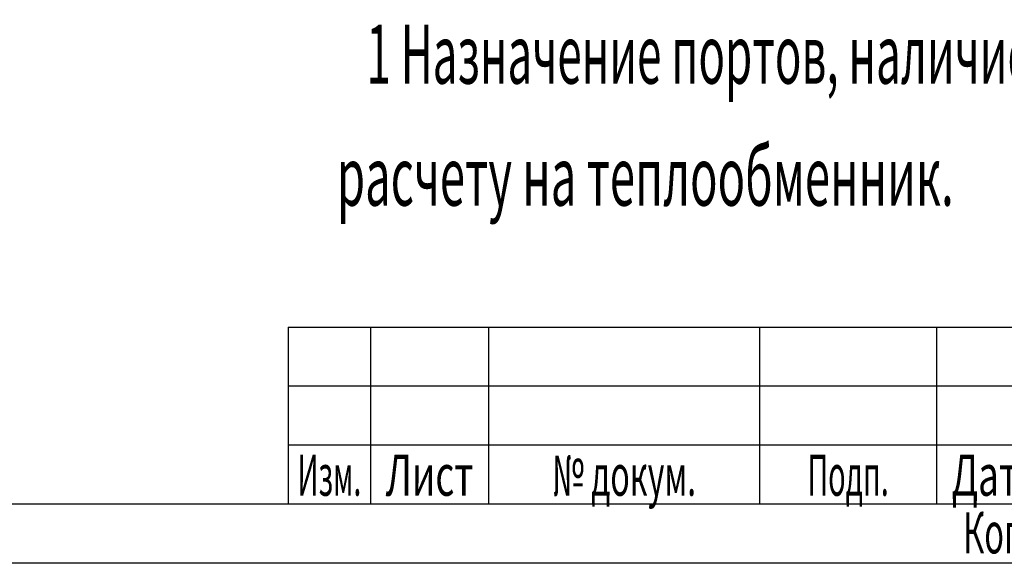
# Model space of a CAD drawing. Units: millimetres. Extents: x 0 to 6000, y -4 to 4243.
# Drawn here: x 2960 to 4154, y -4 to 658 of the extents above; entities that cross this region are included whole.
import ezdxf
from ezdxf.enums import TextEntityAlignment as Align

# ---------------------------------------------------------------- set-up
doc = ezdxf.new("R2010")
doc.units = ezdxf.units.MM
doc.header["$LTSCALE"] = 330
doc.layers.get('0').update_dxf_attribs({"linetype": 'CONTINUOUS'})
doc.layers.add('NOTES', color=7, linetype='CONTINUOUS')
doc.styles.add('TEXTSTYLE_2', font='txt', dxfattribs={"width": 0.8})

# ---------------------------------------------------------------- blocks, each defined once
blk = doc.blocks.new('*T13')
at = {"color": 4, "linetype": 'Continuous'}
for p, q in [((0, 0), (2642.9, 0)), ((0, 0), (0, -214.3)), ((100, 0), (100, -214.3)), ((242.9, 0), (242.9, -214.3)), ((571.4, 0), (571.4, -214.3)), ((785.7, 0), (785.7, -214.3)), ((928.6, 0), (928.6, -214.3)), ((2500, 0), (2500, -214.3)), ((2642.9, 0), (2642.9, -214.3)), ((0, -71.4), (928.6, -71.4)), ((2500, -100), (2642.9, -100)), ((0, -142.9), (928.6, -142.9)), ((0, -214.3), (2642.9, -214.3))]:
    blk.add_line(p, q, dxfattribs=at)
at = {"layer": 'NOTES', "color": 2, "linetype": 'Continuous', "oblique": 15}
for s, height, width, p in [('Лист', 50, 0.660156, (2571.4, -75.9)), ('ННN37 Ру16, L2=2000 мм', 100, 0.566051, (1714.3, -158.9)), ('1', 50, 0.429688, (2571.4, -183)), ('Лист', 50, 0.660156, (171.4, -204.5)), ('№ докум.', 50, 0.571289, (407.1, -204.5)), ('Подп.', 50, 0.514062, (678.6, -204.5)), ('Дата', 50, 0.660156, (857.1, -204.5))]:
    blk.add_text(s, height=height, dxfattribs=dict(at, width=width)).set_placement(p, align=Align.CENTER)
at = {"layer": 'NOTES', "color": 2, "linetype": 'Continuous', "style": 'TEXTSTYLE_2', "oblique": 15, "width": 0.509766}
blk.add_text('Изм.', height=50, dxfattribs=at).set_placement((50, -204.5), align=Align.CENTER)
blk = doc.blocks.new('*T14')
at = {"color": 7, "linetype": 'Continuous'}
for p, q in [((0, 0), (2642.9, 0)), ((0, 0), (0, -214.3)), ((100, 0), (100, -214.3)), ((242.9, 0), (242.9, -214.3)), ((571.4, 0), (571.4, -214.3)), ((785.7, 0), (785.7, -214.3)), ((928.6, 0), (928.6, -214.3)), ((2500, 0), (2500, -214.3)), ((2642.9, 0), (2642.9, -214.3)), ((2500, -100), (2642.9, -100)), ((0, -142.9), (928.6, -142.9)), ((0, -214.3), (2642.9, -214.3))]:
    blk.add_line(p, q, dxfattribs=at)

msp = doc.modelspace()

# ---------------------------------------------------------------- linework, layer by layer
at = {"color": 7, "linetype": 'Continuous'}
msp.add_line((285.7143, 71.4286), (5928.5714, 71.4286), dxfattribs=at)
at = {"color": 4, "linetype": 'Continuous'}
msp.add_line((0, 0), (6000, 0), dxfattribs=at)

# ---------------------------------------------------------------- block references
for name in ['*T13', '*T14']:
    msp.add_blockref(name, (3285.7143, 285.7143))

# ---------------------------------------------------------------- texts
at = {"color": 2, "linetype": 'Continuous', "style": 'TEXTSTYLE_2', "oblique": 15, "width": 0.578559}
msp.add_text('Копировал', height=50, dxfattribs=at).set_placement((4103.8439, 11.3402))
at = {"layer": 'NOTES', "color": 2, "linetype": 'Continuous', "oblique": 15}
for s, width, p in [('   1 Назначение портов, наличие и исполнение фланцев - согласно', 0.546503, (3344.8747, 580.7005)), ('расчету на теплообменник.', 0.565, (3344.8747, 432.8039))]:
    msp.add_text(s, height=71.428571, dxfattribs=dict(at, width=width)).set_placement(p)

doc.saveas('drawing.dxf')
